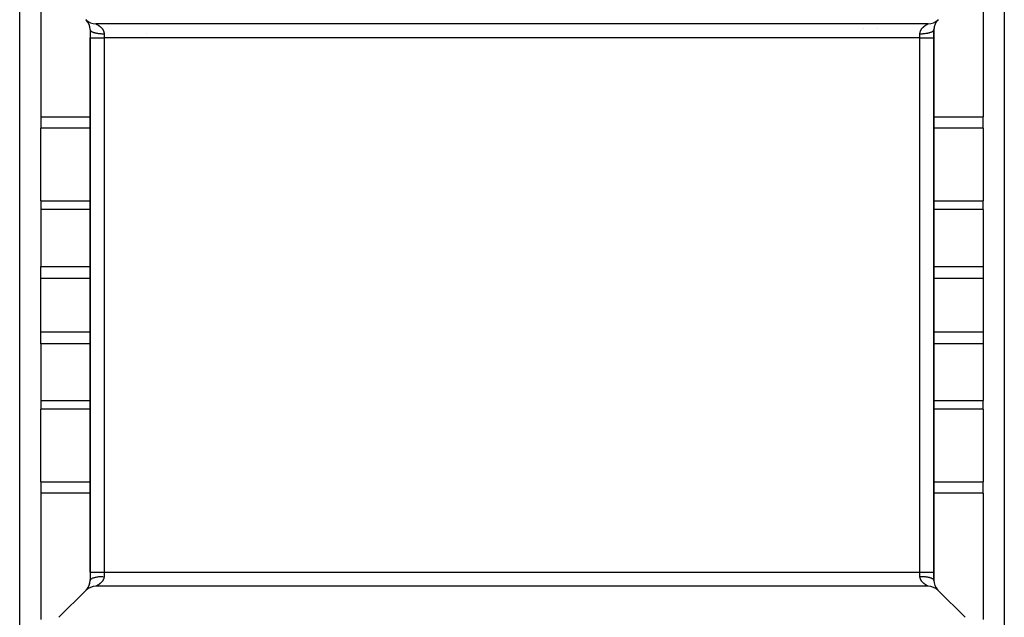
# Model space of a CAD drawing. Extents: x 24 to 1147, y -689 to 283.
# Drawn here: x 420 to 560, y -633 to -548 of the extents above; entities that cross this region are included whole.
import ezdxf

# ---------------------------------------------------------------- set-up
doc = ezdxf.new("R2010")
doc.units = 0
doc.linetypes.add('DASHED', pattern=[11.05, 8.7, -2.35])
doc.layers.get('0').update_dxf_attribs({"linetype": 'CONTINUOUS'})
doc.layers.add('NEVIDI', color=4, linetype='DASHED')

msp = doc.modelspace()

# ---------------------------------------------------------------- linework, layer by layer
at = {"color": 2}
for p, q in [((419.806717, -636.500002), (419.806717, -541.500002)), ((559.806717, -541.500002), (559.806717, -636.500002)), ((422.806717, -544.280243), (422.806717, -562.224629)), ((556.806717, -544.280243), (556.806717, -562.224629)), ((429.248737, -548.441486), (429.306068, -548.494591)), ((429.806717, -549.828429), (429.806717, -551.000002)), ((429.806717, -549.828429), (429.807934, -549.828429)), ((429.806717, -549.828429), (429.806717, -551.000002)), ((548.97829, -549.000002), (430.635144, -549.000002)), ((439.806717, -549.01471), (439.806717, -549.012989)), ((539.806717, -549.717921), (539.806717, -549.719851)), ((539.806717, -549.730955), (539.806717, -549.731991)), ((549.806717, -549.828429), (549.806717, -551.000002)), ((549.806717, -551.000002), (549.806717, -549.828429)), ((429.806717, -551.000002), (429.806717, -627.000002)), ((429.806717, -627.000002), (429.806717, -551.000002)), ((429.806717, -551.000002), (429.806717, -627.000002)), ((429.806717, -627.000002), (429.806717, -551.000002)), ((549.806717, -627.000002), (549.806717, -551.000002)), ((549.806717, -551.000002), (549.806717, -627.000002)), ((422.806717, -562.224629), (422.806717, -563.86615)), ((556.806717, -563.86615), (556.806717, -562.224629)), ((422.806717, -574.179839), (422.806717, -563.86615)), ((556.806717, -563.86615), (556.806717, -574.179839)), ((422.806717, -574.179839), (422.806717, -575.427877)), ((556.806717, -575.427877), (556.806717, -574.179839)), ((422.806717, -575.427877), (422.806717, -583.498203)), ((556.806717, -575.427877), (556.806717, -583.498203)), ((422.806717, -585.202313), (422.806717, -583.498203)), ((556.806717, -583.498203), (556.806717, -585.202313)), ((422.806717, -592.79769), (422.806717, -585.202313)), ((556.806717, -585.202313), (556.806717, -592.79769)), ((422.806717, -594.501801), (422.806717, -592.79769)), ((556.806717, -592.79769), (556.806717, -594.501801)), ((422.806717, -594.501801), (422.806717, -602.572126)), ((556.806717, -594.501801), (556.806717, -602.572126)), ((422.806717, -602.572126), (422.806717, -603.820164)), ((556.806717, -603.820164), (556.806717, -602.572126)), ((422.806717, -614.133854), (422.806717, -603.820164)), ((556.806717, -603.820164), (556.806717, -614.133854)), ((422.806717, -614.133854), (422.806717, -615.775374)), ((556.806717, -615.775374), (556.806717, -614.133854)), ((422.806717, -615.775374), (422.806717, -633.719761)), ((556.806717, -615.775374), (556.806717, -633.719761)), ((429.806717, -627.000002), (429.806717, -628.171574)), ((429.806717, -627.000002), (429.806717, -628.171574)), ((549.806717, -627.000002), (549.806717, -628.171584)), ((549.806717, -628.171574), (549.806717, -627.000002)), ((429.22093, -629.585788), (425.392503, -633.414215)), ((548.97829, -629.000002), (430.635144, -629.000002)), ((550.307368, -629.50541), (550.364697, -629.558518)), ((554.22093, -633.414215), (550.392503, -629.585788))]:
    msp.add_line(p, q, dxfattribs=at)
for centre, start, end in [((430.635144, -547.000002), 225, 270), ((427.806717, -549.828429), 44.391738, 44.64839), ((427.806717, -549.828429), 0, 43.00904), ((548.97829, -547.000002), 270, 315), ((551.806717, -549.828429), 135.319057, 180), ((551.806717, -549.828429), 147, 153.718728), ((551.806717, -549.828429), 135, 146.883336), ((441.806717, -549.828429), 155.925865, 155.979859), ((441.806717, -549.828429), 155.72588, 155.747311), ((537.806717, -549.828429), 3.114041, 3.169492), ((537.806717, -549.828429), 2.765429, 2.79514), ((551.806717, -549.828429), 175, 180), ((551.806717, -549.828429), 168, 174.929946), ((551.806717, -549.828429), 161.105787, 167.818006), ((551.806717, -549.828429), 154, 160.878648), ((427.806717, -628.171574), 319.999762, 360), ((427.806717, -628.171574), 341.2418, 354.877721), ((427.806717, -628.171574), 355, 360), ((551.806717, -628.171574), 180, 221.554802), ((430.635144, -631.000002), 90, 135), ((427.806717, -628.171574), 315.221132, 318.339315), ((427.806717, -628.171574), 316.948086, 319.95772), ((427.806717, -628.171574), 320.046134, 341), ((548.97829, -631.000002), 45, 90), ((551.806717, -628.171574), 221.649838, 222.26435), ((551.806717, -628.171574), 222.350167, 222.976612), ((551.806717, -628.171574), 223.525967, 224.334068)]:
    msp.add_arc(centre, 2, start, end, dxfattribs=at)
at = {"layer": 'NEVIDI', "color": 7, "linetype": 'CONTINUOUS'}
for p, q in [((429.806717, -549.828429), (429.810359, -549.863766)), ((429.810359, -549.863766), (429.820285, -549.896548)), ((429.820285, -549.896548), (429.82472, -549.90685)), ((429.82472, -549.90685), (429.844261, -549.941398)), ((429.844261, -549.941398), (429.869051, -549.973537)), ((429.869051, -549.973537), (429.878404, -549.983858)), ((429.878404, -549.983858), (429.913292, -550.017099)), ((429.913292, -550.017099), (429.952438, -550.047932)), ((429.952438, -550.047932), (429.966796, -550.058064)), ((429.966796, -550.058064), (430.016056, -550.089339)), ((430.016056, -550.089339), (430.068955, -550.118406)), ((430.068955, -550.118406), (430.088198, -550.128082)), ((430.088198, -550.128082), (430.150898, -550.156974)), ((430.150898, -550.156974), (430.216523, -550.183698)), ((430.216523, -550.183698), (430.240629, -550.192768)), ((430.240629, -550.192768), (430.315205, -550.218691)), ((430.636008, -549.000405), (430.640392, -549.00252)), ((430.640392, -549.00252), (430.641322, -549.002973)), ((430.641322, -549.002973), (430.649776, -549.007139)), ((430.649776, -549.007139), (430.651265, -549.007879)), ((430.651265, -549.007879), (430.663541, -549.014043)), ((430.663541, -549.014043), (430.665556, -549.015064)), ((430.665556, -549.015064), (430.667216, -549.015907)), ((430.667216, -549.015907), (430.681455, -549.023202)), ((430.681455, -549.023202), (430.683949, -549.024491)), ((430.683949, -549.024491), (430.703221, -549.034551)), ((430.703221, -549.034551), (430.706209, -549.036126)), ((430.706209, -549.036126), (430.728697, -549.048108)), ((430.728697, -549.048108), (430.732122, -549.049951)), ((430.732122, -549.049951), (430.756758, -549.063354)), ((430.756758, -549.063354), (430.757559, -549.063794)), ((430.757559, -549.063794), (430.76145, -549.065934)), ((430.76145, -549.065934), (430.789631, -549.081615)), ((430.789631, -549.081615), (430.793938, -549.084039)), ((430.793938, -549.084039), (430.824564, -549.101509)), ((430.824564, -549.101509), (430.829284, -549.104238)), ((430.829284, -549.104238), (430.862089, -549.123475)), ((430.862089, -549.123475), (430.867132, -549.126476)), ((430.867132, -549.126476), (430.892341, -549.141653)), ((430.892341, -549.141653), (430.90168, -549.147353)), ((430.90168, -549.147353), (430.906977, -549.150604)), ((430.906977, -549.150604), (430.943118, -549.173156)), ((430.943118, -549.173156), (430.948627, -549.176651)), ((430.948627, -549.176651), (430.98597, -549.200759)), ((430.98597, -549.200759), (430.99173, -549.204544)), ((430.99173, -549.204544), (431.030138, -549.230254)), ((431.030138, -549.230254), (431.035938, -549.234211)), ((431.035938, -549.234211), (431.05805, -549.249479)), ((431.05805, -549.249479), (431.075134, -549.261481)), ((431.075134, -549.261481), (431.081037, -549.265671)), ((431.081037, -549.265671), (431.120783, -549.294487)), ((431.120783, -549.294487), (431.126743, -549.298901)), ((431.126743, -549.298901), (431.166865, -549.329302)), ((431.166865, -549.329302), (431.172871, -549.333959)), ((431.172871, -549.333959), (431.21308, -549.36589)), ((431.21308, -549.36589), (431.219074, -549.370766)), ((431.219074, -549.370766), (431.236524, -549.385143)), ((431.236524, -549.385143), (431.259128, -549.404182)), ((431.259128, -549.404182), (431.265066, -549.409264)), ((431.265066, -549.409264), (431.304841, -549.444226)), ((431.304841, -549.444226), (431.310613, -549.449438)), ((431.310613, -549.449438), (431.349741, -549.485788)), ((431.349741, -549.485788), (431.355427, -549.491224)), ((431.355427, -549.491224), (431.393694, -549.528927)), ((431.393694, -549.528927), (431.399317, -549.53464)), ((431.399317, -549.53464), (431.41081, -549.546463)), ((431.41081, -549.546463), (431.436671, -549.573824)), ((431.436671, -549.573824), (431.442065, -549.57967)), ((431.442065, -549.57967), (431.47835, -549.620371)), ((431.47835, -549.620371), (431.48358, -549.626447)), ((431.48358, -549.626447), (431.51858, -549.668641)), ((431.51858, -549.668641), (431.52368, -549.675028)), ((431.52368, -549.675028), (431.557318, -549.718869)), ((431.557318, -549.718869), (431.562112, -549.725379)), ((431.562112, -549.725379), (431.566178, -549.730955)), ((431.566178, -549.730955), (431.594127, -549.770759)), ((431.594127, -549.770759), (431.598689, -549.77752)), ((431.598689, -549.77752), (431.62875, -549.824204)), ((431.62875, -549.824204), (431.633063, -549.831237)), ((431.633063, -549.831237), (431.660915, -549.879072)), ((431.660915, -549.879072), (431.664887, -549.886274)), ((431.664887, -549.886274), (431.690369, -549.935244)), ((431.690369, -549.935244), (431.690571, -549.935654)), ((431.690571, -549.935654), (431.693984, -549.942632)), ((431.693984, -549.942632), (431.716943, -549.99275)), ((431.716943, -549.99275), (431.720171, -550.000308)), ((431.720171, -550.000308), (431.740511, -550.051737)), ((431.740511, -550.051737), (431.743339, -550.059507)), ((431.743339, -550.059507), (431.760829, -550.112111)), ((431.760829, -550.112111), (431.763217, -550.120042)), ((431.763217, -550.120042), (431.773536, -550.157199)), ((431.773536, -550.157199), (431.777747, -550.17404)), ((431.777747, -550.17404), (431.779681, -550.182192)), ((431.779681, -550.182192), (431.791006, -550.237364)), ((437.806717, -549.014972), (437.806717, -549.01322)), ((439.918165, -549.014695), (439.91876, -549.012977)), ((541.806717, -549.721084), (541.806717, -549.722546)), ((541.806717, -549.730955), (541.806717, -549.73201)), ((547.821028, -550.245673), (547.831952, -550.190211)), ((547.831952, -550.190211), (547.833788, -550.182191)), ((547.833788, -550.182191), (547.839931, -550.157199)), ((547.839931, -550.157199), (547.847924, -550.127982)), ((547.847924, -550.127982), (547.850248, -550.120044)), ((547.850248, -550.120044), (547.867396, -550.067168)), ((547.867396, -550.067168), (547.870122, -550.05951)), ((547.870122, -550.05951), (547.890129, -550.007858)), ((547.890129, -550.007858), (547.893261, -550.000381)), ((547.893261, -550.000381), (547.915965, -549.949933)), ((547.915965, -549.949933), (547.919478, -549.942635)), ((547.919478, -549.942635), (547.922891, -549.935656)), ((547.922891, -549.935656), (547.944649, -549.893496)), ((547.944649, -549.893496), (547.948573, -549.886273)), ((547.948573, -549.886273), (547.976123, -549.838286)), ((547.976123, -549.838286), (547.98039, -549.831233)), ((547.98039, -549.831233), (548.010154, -549.784408)), ((548.010154, -549.784408), (548.014748, -549.777515)), ((548.014748, -549.777515), (548.046432, -549.732069)), ((548.046432, -549.732069), (548.04724, -549.730955)), ((548.04724, -549.730955), (548.051304, -549.725378)), ((548.051304, -549.725378), (548.084733, -549.68134)), ((548.084733, -549.68134), (548.089726, -549.675022)), ((548.089726, -549.675022), (548.124624, -549.632536)), ((548.124624, -549.632536), (548.129822, -549.62644)), ((548.129822, -549.62644), (548.165974, -549.585527)), ((548.165974, -549.585527), (548.171338, -549.579663)), ((548.171338, -549.579663), (548.202596, -549.546456)), ((548.202596, -549.546456), (548.208592, -549.540264)), ((548.208592, -549.540264), (548.214091, -549.534634)), ((548.214091, -549.534634), (548.252245, -549.496753)), ((548.252245, -549.496753), (548.257987, -549.491222)), ((548.257987, -549.491222), (548.296945, -549.454771)), ((548.296945, -549.454771), (548.302804, -549.449443)), ((548.302804, -549.449443), (548.342417, -549.41439)), ((548.342417, -549.41439), (548.348353, -549.409276)), ((548.348353, -549.409276), (548.376896, -549.385158)), ((548.376896, -549.385158), (548.388379, -549.375668)), ((548.388379, -549.375668), (548.394347, -549.370782)), ((548.394347, -549.370782), (548.434556, -549.338653)), ((548.434556, -549.338653), (548.440555, -549.333973)), ((548.440555, -549.333973), (548.480635, -549.303419)), ((548.480635, -549.303419), (548.486692, -549.298905)), ((548.486692, -549.298905), (548.526491, -549.269885)), ((548.526491, -549.269885), (548.532409, -549.265661)), ((548.532409, -549.265661), (548.555399, -549.249464)), ((548.555399, -549.249464), (548.57168, -549.238193)), ((548.57168, -549.238193), (548.577512, -549.234194)), ((548.577512, -549.234194), (548.615955, -549.208334)), ((548.615955, -549.208334), (548.621703, -549.204539)), ((548.621703, -549.204539), (548.65921, -549.180217)), ((548.65921, -549.180217), (548.664713, -549.17671)), ((548.664713, -549.17671), (548.70095, -549.154007)), ((548.70095, -549.154007), (548.706265, -549.150732)), ((548.706265, -549.150732), (548.721135, -549.141643)), ((548.721135, -549.141643), (548.740992, -549.129671)), ((548.740992, -549.129671), (548.746067, -549.12664)), ((548.746067, -549.12664), (548.779096, -549.107216)), ((548.779096, -549.107216), (548.783875, -549.104447)), ((548.783875, -549.104447), (548.814901, -549.086725)), ((548.814901, -549.086725), (548.819364, -549.084212)), ((548.819364, -549.084212), (548.848062, -549.068262)), ((548.848062, -549.068262), (548.852146, -549.066021)), ((548.852146, -549.066021), (548.85695, -549.063394)), ((548.85695, -549.063394), (548.878134, -549.051924)), ((548.878134, -549.051924), (548.881784, -549.049966)), ((548.881784, -549.049966), (548.904698, -549.03778)), ((548.904698, -549.03778), (548.907858, -549.036113)), ((548.907858, -549.036113), (548.927431, -549.025869)), ((548.927431, -549.025869), (548.930095, -549.024485)), ((548.930095, -549.024485), (548.946235, -549.016154)), ((548.946235, -549.016154), (548.946716, -549.015907)), ((548.946716, -549.015907), (548.948352, -549.015068)), ((548.948352, -549.015068), (548.96089, -549.008678)), ((548.96089, -549.008678), (548.962449, -549.007889)), ((548.962449, -549.007889), (548.971211, -549.003482)), ((548.971211, -549.003482), (548.972204, -549.002986)), ((548.972204, -549.002986), (548.977013, -549.000608)), ((549.326168, -550.209333), (549.372807, -550.192768)), ((549.372807, -550.192768), (549.396913, -550.183697)), ((549.396913, -550.183697), (549.486176, -550.146514)), ((549.486176, -550.146514), (549.525237, -550.128081)), ((549.525237, -550.128081), (549.54448, -550.118405)), ((549.54448, -550.118405), (549.616053, -550.078042)), ((549.616053, -550.078042), (549.646639, -550.058063)), ((549.646639, -550.058063), (549.660997, -550.047932)), ((549.660997, -550.047932), (549.713491, -550.00519)), ((549.713491, -550.00519), (549.73503, -549.983858)), ((549.73503, -549.983858), (549.744383, -549.973536)), ((549.744383, -549.973536), (549.777024, -549.928993)), ((549.777024, -549.928993), (549.788714, -549.90685)), ((549.788714, -549.90685), (549.793148, -549.896548)), ((549.793148, -549.896548), (549.805208, -549.851181)), ((549.805208, -549.851181), (549.806717, -549.828429)), ((429.806717, -551.000002), (431.806717, -551.000002)), ((430.315205, -550.218691), (430.392501, -550.242642)), ((430.392501, -550.242642), (430.421252, -550.250895)), ((430.421252, -550.250895), (430.506391, -550.273506)), ((430.506391, -550.273506), (430.593758, -550.294187)), ((430.593758, -550.294187), (430.626818, -550.301416)), ((430.626818, -550.301416), (430.720586, -550.320308)), ((430.720586, -550.320308), (430.81669, -550.33741)), ((430.81669, -550.33741), (430.853625, -550.343423)), ((430.853625, -550.343423), (430.954445, -550.358366)), ((430.954445, -550.358366), (431.057313, -550.371538)), ((431.057313, -550.371538), (431.097592, -550.376158)), ((431.097592, -550.376158), (431.203276, -550.386915)), ((431.203276, -550.386915), (431.311308, -550.395959)), ((431.311308, -550.395959), (431.354264, -550.399028)), ((431.354264, -550.399028), (431.463135, -550.405507)), ((431.463135, -550.405507), (431.574198, -550.410243)), ((431.574198, -550.410243), (431.618956, -550.411628)), ((431.618956, -550.411628), (431.728817, -550.413771)), ((431.728817, -550.413771), (431.806717, -550.414215)), ((431.791006, -550.237364), (431.792446, -550.245674)), ((431.792446, -550.245674), (431.800363, -550.301813)), ((431.800363, -550.301813), (431.80128, -550.310249)), ((431.80128, -550.310249), (431.805611, -550.367292)), ((431.805611, -550.367292), (431.805978, -550.375846)), ((431.805978, -550.375846), (431.806477, -550.392255)), ((431.806477, -550.392255), (431.806717, -550.414215)), ((431.806717, -550.414215), (431.806717, -551.000002)), ((431.806717, -551.000002), (431.806717, -627.000002)), ((547.806717, -551.000002), (431.806717, -551.000002)), ((437.806717, -550.393391), (437.806717, -550.392255)), ((547.806717, -550.414215), (547.80697, -550.392255)), ((547.806717, -550.414215), (547.927295, -550.41315)), ((547.806717, -551.000002), (547.806717, -550.414215)), ((547.806717, -627.000002), (547.806717, -551.000002)), ((547.806717, -551.000002), (549.806717, -551.000002)), ((547.80697, -550.392255), (547.807179, -550.384361)), ((547.807179, -550.384361), (547.807476, -550.375846)), ((547.807476, -550.375846), (547.811338, -550.31875)), ((547.811338, -550.31875), (547.812191, -550.310249)), ((547.812191, -550.310249), (547.819655, -550.254)), ((547.819655, -550.254), (547.821028, -550.245673)), ((547.927295, -550.41315), (547.994476, -550.411628)), ((547.994476, -550.411628), (548.039234, -550.410243)), ((548.039234, -550.410243), (548.192722, -550.403201)), ((548.192722, -550.403201), (548.259347, -550.399016)), ((548.259347, -550.399016), (548.302101, -550.395961)), ((548.302101, -550.395961), (548.450725, -550.383015)), ((548.450725, -550.383015), (548.51589, -550.376153)), ((548.51589, -550.376153), (548.55613, -550.371537)), ((548.55613, -550.371537), (548.697702, -550.352875)), ((548.697702, -550.352875), (548.759803, -550.343423)), ((548.759803, -550.343423), (548.796739, -550.337411)), ((548.796739, -550.337411), (548.928236, -550.313447)), ((548.928236, -550.313447), (548.986612, -550.301417)), ((548.986612, -550.301417), (549.019672, -550.294188)), ((549.019672, -550.294188), (549.139271, -550.265252)), ((549.139271, -550.265252), (549.192181, -550.250895)), ((549.192181, -550.250895), (549.220932, -550.242642)), ((549.220932, -550.242642), (549.326168, -550.209333)), ((422.806717, -562.224629), (429.806717, -562.224629)), ((549.806717, -562.224629), (556.806717, -562.224629)), ((429.806717, -563.86615), (422.806717, -563.86615)), ((556.806717, -563.86615), (549.806717, -563.86615)), ((422.806717, -574.179839), (429.806717, -574.179839)), ((549.806717, -574.179839), (556.806717, -574.179839)), ((429.806717, -575.427877), (422.806717, -575.427877)), ((556.806717, -575.427877), (549.806717, -575.427877)), ((422.806717, -583.498203), (429.806717, -583.498203)), ((549.806717, -583.498203), (556.806717, -583.498203)), ((429.806717, -585.202313), (422.806717, -585.202313)), ((556.806717, -585.202313), (549.806717, -585.202313)), ((422.806717, -592.79769), (429.806717, -592.79769)), ((549.806717, -592.79769), (556.806717, -592.79769)), ((429.806717, -594.501801), (422.806717, -594.501801)), ((556.806717, -594.501801), (549.806717, -594.501801)), ((422.806717, -602.572126), (429.806717, -602.572126)), ((549.806717, -602.572126), (556.806717, -602.572126)), ((429.806717, -603.820164), (422.806717, -603.820164)), ((556.806717, -603.820164), (549.806717, -603.820164)), ((422.806717, -614.133854), (429.806717, -614.133854)), ((549.806717, -614.133854), (556.806717, -614.133854)), ((429.806717, -615.775374), (422.806717, -615.775374)), ((556.806717, -615.775374), (549.806717, -615.775374)), ((429.806717, -627.000002), (431.806717, -627.000002)), ((431.806717, -627.000002), (547.806717, -627.000002)), ((431.806717, -627.000002), (431.806717, -627.585788)), ((547.806717, -627.585788), (547.806717, -627.000002)), ((547.806717, -627.000002), (549.806717, -627.000002)), ((429.806717, -628.171576), (429.808229, -628.148822)), ((429.808229, -628.148822), (429.820291, -628.103454)), ((429.820291, -628.103454), (429.824724, -628.093153)), ((429.824724, -628.093153), (429.836445, -628.070947)), ((429.836445, -628.070947), (429.869053, -628.026465)), ((429.869053, -628.026465), (429.878406, -628.016145)), ((429.878406, -628.016145), (429.89995, -627.994809)), ((429.89995, -627.994809), (429.952435, -627.95207)), ((429.952435, -627.95207), (429.966799, -627.941935)), ((429.966799, -627.941935), (429.997486, -627.921896)), ((429.997486, -627.921896), (430.068959, -627.881599)), ((430.068959, -627.881599), (430.0882, -627.871923)), ((430.0882, -627.871923), (430.127357, -627.853445)), ((430.127357, -627.853445), (430.216526, -627.816308)), ((430.216526, -627.816308), (430.240636, -627.807237)), ((430.240636, -627.807237), (430.287248, -627.790681)), ((430.287248, -627.790681), (430.392502, -627.757362)), ((430.392502, -627.757362), (430.421266, -627.749106)), ((430.421266, -627.749106), (430.4743, -627.734718)), ((430.4743, -627.734718), (430.593755, -627.70582)), ((430.593755, -627.70582), (430.626833, -627.698586)), ((430.626833, -627.698586), (430.685144, -627.686567)), ((430.685144, -627.686567), (430.816676, -627.662598)), ((430.816676, -627.662598), (430.853629, -627.656583)), ((430.853629, -627.656583), (430.915781, -627.647124)), ((430.915781, -627.647124), (431.057286, -627.628469)), ((431.057286, -627.628469), (431.0975, -627.623856)), ((431.0975, -627.623856), (431.16257, -627.617004)), ((431.16257, -627.617004), (431.311291, -627.604047)), ((431.266658, -628.58938), (431.236521, -628.614872)), ((431.27261, -628.584241), (431.266658, -628.58938)), ((431.312264, -628.54907), (431.27261, -628.584241)), ((431.311291, -627.604047), (431.354224, -627.600979)), ((431.318129, -628.543722), (431.312264, -628.54907)), ((431.357202, -628.50706), (431.318129, -628.543722)), ((431.354224, -627.600979), (431.420869, -627.596793)), ((431.362961, -628.501495), (431.357202, -628.50706)), ((431.40123, -628.463377), (431.362961, -628.501495)), ((431.406775, -628.45768), (431.40123, -628.463377)), ((431.410842, -628.453471), (431.406775, -628.45768)), ((431.444139, -628.418028), (431.410842, -628.453471)), ((431.420869, -627.596793), (431.574146, -627.589766)), ((431.449516, -628.41213), (431.444139, -628.418028)), ((431.485652, -628.371095), (431.449516, -628.41213)), ((431.490844, -628.364986), (431.485652, -628.371095)), ((431.525666, -628.322459), (431.490844, -628.364986)), ((431.530633, -628.316155), (431.525666, -628.322459)), ((431.563902, -628.272196), (431.530633, -628.316155)), ((431.566131, -628.269134), (431.563902, -628.272196)), ((431.568634, -628.265678), (431.566131, -628.269134)), ((431.600112, -628.220385), (431.568634, -628.265678)), ((431.574146, -627.589766), (431.619095, -627.588375)), ((431.60467, -628.213521), (431.600112, -628.220385)), ((431.634303, -628.166706), (431.60467, -628.213521)), ((431.619095, -627.588375), (431.686067, -627.586859)), ((431.638487, -628.159759), (431.634303, -628.166706)), ((431.666065, -628.11147), (431.638487, -628.159759)), ((431.669936, -628.104306), (431.666065, -628.11147)), ((431.690452, -628.064434), (431.669936, -628.104306)), ((431.695177, -628.054747), (431.690452, -628.064434)), ((431.698732, -628.047315), (431.695177, -628.054747)), ((431.721382, -627.996682), (431.698732, -628.047315)), ((431.724547, -627.989076), (431.721382, -627.996682)), ((431.744397, -627.937501), (431.724547, -627.989076)), ((431.74714, -627.929741), (431.744397, -627.937501)), ((431.764045, -627.877251), (431.74714, -627.929741)), ((431.76632, -627.869426), (431.764045, -627.877251)), ((431.77357, -627.842867), (431.76632, -627.869426)), ((431.780203, -627.815857), (431.77357, -627.842867)), ((431.782034, -627.807813), (431.780203, -627.815857)), ((431.792731, -627.753173), (431.782034, -627.807813)), ((431.794079, -627.744947), (431.792731, -627.753173)), ((431.801395, -627.689332), (431.794079, -627.744947)), ((431.802232, -627.680898), (431.801395, -627.689332)), ((431.806001, -627.62417), (431.802232, -627.680898)), ((431.806289, -627.615606), (431.806001, -627.62417)), ((431.806486, -627.607819), (431.806289, -627.615606)), ((431.806717, -627.585788), (431.806486, -627.607819)), ((547.806988, -627.607884), (547.806717, -627.58579)), ((547.806717, -627.58579), (547.884396, -627.586232)), ((547.807496, -627.624133), (547.806988, -627.607884)), ((547.807867, -627.632662), (547.807496, -627.624133)), ((547.812167, -627.689245), (547.807867, -627.632662)), ((547.813073, -627.697603), (547.812167, -627.689245)), ((547.820884, -627.753154), (547.813073, -627.697603)), ((547.822301, -627.761355), (547.820884, -627.753154)), ((547.833436, -627.815802), (547.822301, -627.761355)), ((547.835337, -627.823851), (547.833436, -627.815802)), ((547.840062, -627.842752), (547.835337, -627.823851)), ((547.849618, -627.877234), (547.840062, -627.842752)), ((547.851973, -627.885118), (547.849618, -627.877234)), ((547.869245, -627.937496), (547.851973, -627.885118)), ((547.872047, -627.945257), (547.869245, -627.937496)), ((547.892186, -627.99662), (547.872047, -627.945257)), ((547.884396, -627.586232), (547.994317, -627.588373)), ((547.8954, -628.004213), (547.892186, -627.99662)), ((547.9183, -628.054619), (547.8954, -628.004213)), ((547.921919, -628.062073), (547.9183, -628.054619)), ((547.923175, -628.064631), (547.921919, -628.062073)), ((547.947458, -628.111512), (547.923175, -628.064631)), ((547.951449, -628.118799), (547.947458, -628.111512)), ((547.979273, -628.166879), (547.951449, -628.118799)), ((547.983575, -628.173932), (547.979273, -628.166879)), ((548.013399, -628.220476), (547.983575, -628.173932)), ((547.994317, -627.588373), (548.039286, -627.589764)), ((548.017956, -628.227259), (548.013399, -628.220476)), ((548.047547, -628.269473), (548.017956, -628.227259)), ((548.039286, -627.589764), (548.150267, -627.594494)), ((548.049643, -628.272352), (548.047547, -628.269473)), ((548.054481, -628.278943), (548.049643, -628.272352)), ((548.087827, -628.322542), (548.054481, -628.278943)), ((548.092816, -628.328809), (548.087827, -628.322542)), ((548.127752, -628.371064), (548.092816, -628.328809)), ((548.133, -628.377182), (548.127752, -628.371064)), ((548.169267, -628.418001), (548.133, -628.377182)), ((548.150267, -627.594494), (548.259187, -627.600973)), ((548.174656, -628.423863), (548.169267, -628.418001)), ((548.202518, -628.453397), (548.174656, -628.423863)), ((548.212188, -628.463363), (548.202518, -628.453397)), ((548.217742, -628.469022), (548.212188, -628.463363)), ((548.256301, -628.507121), (548.217742, -628.469022)), ((548.262058, -628.512639), (548.256301, -628.507121)), ((548.259187, -627.600973), (548.30214, -627.604043)), ((548.301425, -628.54929), (548.262058, -628.512639)), ((548.30724, -628.554553), (548.301425, -628.54929)), ((548.30214, -627.604043), (548.409996, -627.61307)), ((548.34714, -628.589683), (548.30724, -628.554553)), ((548.353094, -628.594787), (548.34714, -628.589683)), ((548.377317, -628.615198), (548.353094, -628.594787)), ((548.409996, -627.61307), (548.515912, -627.623848)), ((548.515912, -627.623848), (548.556144, -627.628462)), ((548.556144, -627.628462), (548.658946, -627.641626)), ((548.658946, -627.641626), (548.759807, -627.656576)), ((548.759807, -627.656576), (548.796754, -627.66259)), ((548.796754, -627.66259), (548.89288, -627.679694)), ((548.89288, -627.679694), (548.986615, -627.698581)), ((548.986615, -627.698581), (549.019678, -627.705812)), ((549.019678, -627.705812), (549.107174, -627.726526)), ((549.107174, -627.726526), (549.192182, -627.749103)), ((549.192182, -627.749103), (549.220932, -627.757356)), ((549.220932, -627.757356), (549.298245, -627.781315)), ((549.298245, -627.781315), (549.372808, -627.807236)), ((549.372808, -627.807236), (549.39691, -627.816305)), ((549.39691, -627.816305), (549.462642, -627.843073)), ((549.462642, -627.843073), (549.525216, -627.871913)), ((549.525216, -627.871913), (549.544476, -627.881599)), ((549.544476, -627.881599), (549.597309, -627.910627)), ((549.597309, -627.910627), (549.646635, -627.941938)), ((549.646635, -627.941938), (549.661, -627.952074)), ((549.661, -627.952074), (549.700142, -627.982911)), ((549.700142, -627.982911), (549.735026, -628.01615)), ((549.735026, -628.01615), (549.744381, -628.026472)), ((549.744381, -628.026472), (549.769146, -628.058567)), ((549.769146, -628.058567), (549.78871, -628.093161)), ((549.78871, -628.093161), (549.793142, -628.103462)), ((549.793142, -628.103462), (549.803069, -628.136244)), ((549.803069, -628.136244), (549.806717, -628.171584)), ((430.64124, -628.996996), (430.63638, -628.999399)), ((430.64225, -628.996493), (430.64124, -628.996996)), ((430.651174, -628.992006), (430.64225, -628.996493)), ((430.652767, -628.9912), (430.651174, -628.992006)), ((430.665601, -628.984654), (430.652767, -628.9912)), ((430.666715, -628.984082), (430.665601, -628.984654)), ((430.667738, -628.983557), (430.666715, -628.984082)), ((430.684236, -628.975036), (430.667738, -628.983557)), ((430.68695, -628.973626), (430.684236, -628.975036)), ((430.706845, -628.963206), (430.68695, -628.973626)), ((430.710061, -628.961509), (430.706845, -628.963206)), ((430.733117, -628.949229), (430.710061, -628.961509)), ((430.736779, -628.947261), (430.733117, -628.949229)), ((430.756447, -628.936602), (430.736779, -628.947261)), ((430.762795, -628.933129), (430.756447, -628.936602)), ((430.76687, -628.93089), (430.762795, -628.933129)), ((430.795496, -628.914971), (430.76687, -628.93089)), ((430.799939, -628.912468), (430.795496, -628.914971)), ((430.83099, -628.894731), (430.799939, -628.912468)), ((430.835784, -628.891952), (430.83099, -628.894731)), ((430.868955, -628.87243), (430.835784, -628.891952)), ((430.874025, -628.8694), (430.868955, -628.87243)), ((430.892314, -628.858366), (430.874025, -628.8694)), ((430.909039, -628.848131), (430.892314, -628.858366)), ((430.91437, -628.84484), (430.909039, -628.848131)), ((430.95074, -628.822005), (430.91437, -628.84484)), ((430.956358, -628.818418), (430.95074, -628.822005)), ((430.993798, -628.794087), (430.956358, -628.818418)), ((430.999609, -628.790243), (430.993798, -628.794087)), ((431.037931, -628.764417), (430.999609, -628.790243)), ((431.043816, -628.760375), (431.037931, -628.764417)), ((431.058, -628.750549), (431.043816, -628.760375)), ((431.082956, -628.732956), (431.058, -628.750549)), ((431.088839, -628.72875), (431.082956, -628.732956)), ((431.128516, -628.699779), (431.088839, -628.72875)), ((431.134483, -628.695327), (431.128516, -628.699779)), ((431.174519, -628.664764), (431.134483, -628.695327)), ((431.180492, -628.660097), (431.174519, -628.664764)), ((431.22067, -628.627942), (431.180492, -628.660097)), ((431.226617, -628.623065), (431.22067, -628.627942)), ((431.236521, -628.614872), (431.226617, -628.623065)), ((548.393074, -628.628185), (548.377317, -628.615198)), ((548.399033, -628.63304), (548.393074, -628.628185)), ((548.439088, -628.664889), (548.399033, -628.63304)), ((548.445071, -628.669534), (548.439088, -628.664889)), ((548.484976, -628.699818), (548.445071, -628.669534)), ((548.49092, -628.704229), (548.484976, -628.699818)), ((548.53047, -628.732953), (548.49092, -628.704229)), ((548.536433, -628.737193), (548.53047, -628.732953)), ((548.555414, -628.750539), (548.536433, -628.737193)), ((548.575454, -628.764388), (548.555414, -628.750539)), ((548.581253, -628.76835), (548.575454, -628.764388)), ((548.619632, -628.794083), (548.581253, -628.76835)), ((548.625296, -628.79781), (548.619632, -628.794083)), ((548.662717, -628.822007), (548.625296, -628.79781)), ((548.668237, -628.825515), (548.662717, -628.822007)), ((548.704475, -628.848164), (548.668237, -628.825515)), ((548.709793, -628.851433), (548.704475, -628.848164)), ((548.721183, -628.858388), (548.709793, -628.851433)), ((548.744574, -628.872475), (548.721183, -628.858388)), ((548.749629, -628.875485), (548.744574, -628.872475)), ((548.782488, -628.894752), (548.749629, -628.875485)), ((548.787225, -628.897488), (548.782488, -628.894752)), ((548.817944, -628.914979), (548.787225, -628.897488)), ((548.822353, -628.917455), (548.817944, -628.914979)), ((548.850644, -628.933142), (548.822353, -628.917455)), ((548.854691, -628.935359), (548.850644, -628.933142)), ((548.857091, -628.93667), (548.854691, -628.935359)), ((548.880305, -628.949237), (548.857091, -628.93667)), ((548.883907, -628.951168), (548.880305, -628.949237)), ((548.90656, -628.963209), (548.883907, -628.951168)), ((548.909649, -628.964837), (548.90656, -628.963209)), ((548.929135, -628.97503), (548.909649, -628.964837)), ((548.931774, -628.9764), (548.929135, -628.97503)), ((548.946704, -628.984101), (548.931774, -628.9764)), ((548.947806, -628.984666), (548.946704, -628.984101)), ((548.949885, -628.985731), (548.947806, -628.984666)), ((548.962233, -628.992014), (548.949885, -628.985731)), ((548.963755, -628.992783), (548.962233, -628.992014)), ((548.972134, -628.996995), (548.963755, -628.992783)), ((548.973069, -628.997462), (548.972134, -628.996995)), ((548.977397, -628.999594), (548.973069, -628.997462))]:
    msp.add_line(p, q, dxfattribs=at)

doc.saveas('drawing.dxf')
